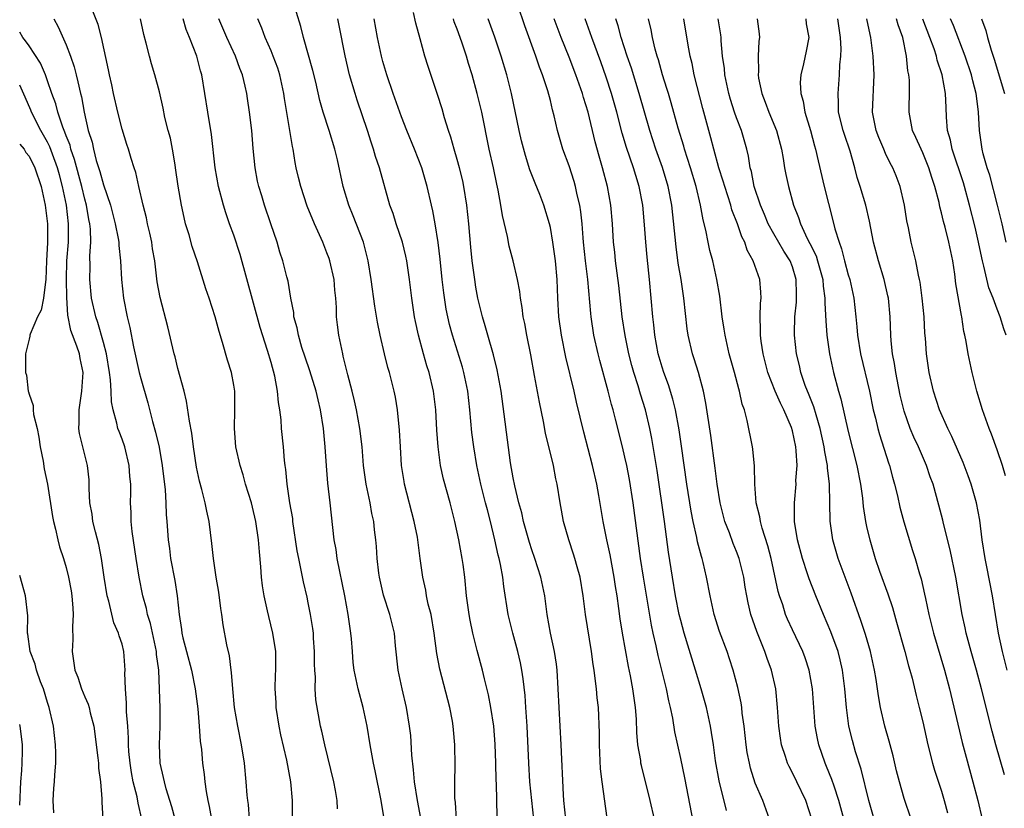
# Model space of a CAD drawing. Units: inches. Extents: x 2505000 to 2508000, y 1551000 to 1554000.
# Drawn here: x 2505000 to 2505106, y 1552752 to 1552837 of the extents above; entities that cross this region are included whole.
import ezdxf

# ---------------------------------------------------------------- set-up
doc = ezdxf.new("R2010")
doc.units = ezdxf.units.IN
doc.header["$MEASUREMENT"] = 0
doc.layers.add('LD25051551_2ft', color=95, linetype='Continuous')

msp = doc.modelspace()

# ---------------------------------------------------------------- linework, layer by layer
at = {"layer": 'LD25051551_2ft'}
for points, elevation in [([(2505072.74, 1552748.74), (2505071.44, 1552755.44), (2505071, 1552757.53), (2505070.37, 1552760.37), (2505070.14, 1552761.86), (2505069.9, 1552763), (2505069.72, 1552763.72), (2505069.47, 1552765), (2505068.58, 1552768.58), (2505068.36, 1552769.64), (2505068.05, 1552771), (2505067.86, 1552771.86), (2505067, 1552777), (2505066.68, 1552779), (2505065.89, 1552785), (2505065.49, 1552787.49), (2505065.2, 1552789), (2505065, 1552789.92), (2505064.75, 1552791), (2505064.01, 1552793.99), (2505063.75, 1552795), (2505063.57, 1552795.57), (2505063.21, 1552797), (2505062.3, 1552800.3), (2505062.13, 1552801), (2505061.68, 1552803), (2505061.38, 1552805), (2505061.34, 1552805.34), (2505061.03, 1552809), (2505060.78, 1552811), (2505060.55, 1552813), (2505060.51, 1552813.49), (2505060.4, 1552815), (2505060.28, 1552816.28), (2505060.17, 1552817), (2505059.89, 1552818.11), (2505059.7, 1552819), (2505059.55, 1552819.55), (2505059, 1552821.2), (2505058.35, 1552823), (2505057.78, 1552825), (2505057.42, 1552826.58), (2505057.24, 1552827.24), (2505057, 1552828.23), (2505056.72, 1552829.28), (2505056.15, 1552831), (2505055.82, 1552831.82), (2505055.43, 1552833), (2505054.25, 1552836.25), (2505052.75, 1552840.75)], 7660), ([(2505046.92, 1552751), (2505046.8, 1552752.8), (2505046.75, 1552753.25), (2505046.74, 1552755), (2505046.77, 1552756.77), (2505046.75, 1552759), (2505046.59, 1552760.59), (2505046.57, 1552761), (2505046.49, 1552761.51), (2505046.2, 1552763), (2505045.11, 1552767.11), (2505044.8, 1552768.8), (2505044.53, 1552771), (2505044.18, 1552773), (2505043.89, 1552774.11), (2505043.71, 1552775), (2505043.62, 1552775.62), (2505043.29, 1552777), (2505043.01, 1552779.01), (2505042.76, 1552781), (2505042.71, 1552781.29), (2505042.38, 1552783), (2505041.34, 1552787), (2505041.29, 1552787.29), (2505041.02, 1552789), (2505040.89, 1552791), (2505040.8, 1552792.8), (2505040.57, 1552795), (2505040.35, 1552796.35), (2505040.21, 1552797), (2505039.72, 1552799), (2505039.55, 1552799.55), (2505039.18, 1552801), (2505038.71, 1552803), (2505038.43, 1552804.43), (2505038.15, 1552806.15), (2505037.74, 1552809), (2505037.43, 1552811), (2505036.94, 1552813), (2505035.83, 1552815.83), (2505035.36, 1552817), (2505034.76, 1552819), (2505034.13, 1552821.87), (2505033.86, 1552823), (2505033.25, 1552825), (2505032.61, 1552827), (2505032.25, 1552828.25), (2505031.8, 1552830.2), (2505031.48, 1552831.48), (2505030.5, 1552835), (2505030.19, 1552836.19), (2505029.25, 1552839.25)], 7672), ([(2505024.7, 1552751), (2505024.57, 1552752.57), (2505024.5, 1552753), (2505024.44, 1552753.56), (2505024.34, 1552755), (2505024.13, 1552757), (2505023.81, 1552759), (2505023.42, 1552761), (2505023.08, 1552763), (2505022.88, 1552765), (2505022.75, 1552766.75), (2505022.71, 1552767), (2505022.54, 1552768.54), (2505022.26, 1552769.74), (2505021.87, 1552771.87), (2505021.72, 1552773), (2505021.62, 1552773.62), (2505021.39, 1552775.39), (2505021.11, 1552777), (2505020.81, 1552779), (2505020.64, 1552780.64), (2505020.35, 1552783), (2505020.1, 1552784.1), (2505019.92, 1552785), (2505019.57, 1552786.43), (2505019.31, 1552787.31), (2505019, 1552788.84), (2505018.68, 1552791), (2505018.49, 1552792.49), (2505018.23, 1552793.77), (2505017.92, 1552795.92), (2505017.67, 1552797), (2505017, 1552799.44), (2505016.69, 1552800.69), (2505016.6, 1552801), (2505015.91, 1552803.91), (2505015.07, 1552807.07), (2505014.76, 1552808.76), (2505014.5, 1552811), (2505014.28, 1552812.28), (2505014.18, 1552813), (2505013.97, 1552813.97), (2505013.73, 1552815), (2505013.62, 1552815.62), (2505013.25, 1552817), (2505012.8, 1552819), (2505012.49, 1552820.49), (2505012.31, 1552821), (2505011.99, 1552822.01), (2505011.7, 1552823), (2505011.52, 1552823.52), (2505011, 1552825.14), (2505010.53, 1552827), (2505010.09, 1552829), (2505009.91, 1552829.91), (2505009.65, 1552831), (2505009.55, 1552831.55), (2505008.78, 1552835), (2505008.42, 1552836.42), (2505007.63, 1552838.37)], 7682), ([(2505058.66, 1552751), (2505058.45, 1552753), (2505058.4, 1552753.6), (2505058.15, 1552759), (2505057.94, 1552763), (2505057.85, 1552765), (2505057.72, 1552767), (2505057.64, 1552767.64), (2505057.43, 1552769), (2505057.02, 1552770.98), (2505056.65, 1552773), (2505056.39, 1552775), (2505055.99, 1552777), (2505055.34, 1552779), (2505055, 1552779.94), (2505054.74, 1552780.74), (2505054.12, 1552783), (2505053.93, 1552783.93), (2505053.62, 1552785), (2505053.17, 1552786.83), (2505053, 1552787.68), (2505052.72, 1552789.28), (2505051.71, 1552797), (2505051.3, 1552799.3), (2505050.9, 1552800.9), (2505050.28, 1552803), (2505050.01, 1552804.01), (2505049.71, 1552805), (2505049.22, 1552807), (2505049, 1552808.17), (2505048.87, 1552809), (2505048.61, 1552811), (2505048.46, 1552812.46), (2505048.23, 1552815), (2505048.03, 1552817), (2505047.72, 1552819), (2505047.59, 1552819.59), (2505047.24, 1552821), (2505047, 1552821.89), (2505046.66, 1552823), (2505046.31, 1552824.31), (2505046.06, 1552825), (2505045.64, 1552826.36), (2505045.36, 1552827.36), (2505044.89, 1552828.89), (2505043.89, 1552831.89), (2505043.53, 1552833), (2505043, 1552834.87), (2505042.54, 1552836.54), (2505042.29, 1552837.71)], 7666), ([(2505003.67, 1552837), (2505004.14, 1552836.14), (2505005, 1552834.22), (2505005.47, 1552833), (2505005.86, 1552831.86), (2505006.06, 1552831), (2505006.26, 1552830.26), (2505006.52, 1552829), (2505006.63, 1552828.63), (2505006.91, 1552827), (2505007.37, 1552825), (2505007.77, 1552823.77), (2505007.91, 1552823), (2505008.22, 1552821.78), (2505008.61, 1552820.61), (2505009, 1552819.16), (2505009.74, 1552817), (2505010.26, 1552815), (2505010.58, 1552813.42), (2505010.64, 1552813), (2505010.65, 1552812.65), (2505010.84, 1552811), (2505010.93, 1552809), (2505011.14, 1552807), (2505011.56, 1552805), (2505011.84, 1552803.84), (2505012.23, 1552801.77), (2505012.84, 1552799), (2505013, 1552798.35), (2505013.75, 1552795.75), (2505014.25, 1552793.75), (2505014.59, 1552792.59), (2505014.97, 1552790.97), (2505015.32, 1552789), (2505015.62, 1552786.38), (2505015.69, 1552785), (2505015.73, 1552783.73), (2505015.8, 1552783), (2505015.94, 1552781), (2505016.08, 1552780.08), (2505016.21, 1552779), (2505016.65, 1552776.65), (2505016.91, 1552775), (2505017.12, 1552773), (2505017.37, 1552771.37), (2505017.4, 1552771), (2505017.51, 1552770.49), (2505017.9, 1552769), (2505018.45, 1552767), (2505018.86, 1552765), (2505019.13, 1552762.87), (2505019.29, 1552761), (2505019.39, 1552759.39), (2505019.51, 1552758.49), (2505019.64, 1552757), (2505019.8, 1552755.8), (2505019.88, 1552755), (2505020.02, 1552753.98), (2505020.21, 1552753), (2505020.36, 1552752.36), (2505020.96, 1552749)], 7684), ([(2505029.3, 1552749), (2505029.29, 1552753), (2505029.12, 1552755), (2505028.68, 1552757.32), (2505028.06, 1552760.06), (2505027.88, 1552761), (2505027.54, 1552763), (2505027.53, 1552763.53), (2505027.44, 1552765), (2505027.49, 1552766.51), (2505027.52, 1552767), (2505027.5, 1552769), (2505027.2, 1552771), (2505026.76, 1552772.76), (2505026.63, 1552773.37), (2505026.25, 1552775), (2505026.08, 1552776.08), (2505025.97, 1552777), (2505025.9, 1552778.1), (2505025.74, 1552779.74), (2505025.66, 1552781), (2505025.36, 1552783), (2505025, 1552784.54), (2505024.88, 1552785), (2505024.27, 1552787), (2505024, 1552788), (2505023.67, 1552789), (2505023.23, 1552791), (2505023.07, 1552793), (2505023.11, 1552795), (2505023.1, 1552797), (2505023, 1552797.63), (2505022.76, 1552799), (2505022.33, 1552800.33), (2505021.78, 1552802.22), (2505021.41, 1552803.41), (2505020.99, 1552805), (2505020.35, 1552807), (2505020.01, 1552808.01), (2505019.09, 1552810.91), (2505018.54, 1552812.54), (2505018.19, 1552813.81), (2505017.82, 1552815), (2505017.65, 1552815.65), (2505017.37, 1552817), (2505017.03, 1552819.03), (2505016.75, 1552821), (2505016.69, 1552821.31), (2505016.42, 1552823), (2505016.19, 1552824.19), (2505015.96, 1552825), (2505015.6, 1552826.4), (2505015.4, 1552827.4), (2505015, 1552829.17), (2505014.53, 1552831), (2505014.17, 1552832.17), (2505013.95, 1552833), (2505013.6, 1552834.4), (2505013.34, 1552835.34), (2505012.98, 1552837)], 7680), ([(2505034.12, 1552752.12), (2505034.09, 1552753), (2505033.93, 1552754.07), (2505033.75, 1552755), (2505032.76, 1552759), (2505032.45, 1552760.45), (2505032.32, 1552761), (2505031.81, 1552763.81), (2505031.74, 1552765), (2505031.76, 1552766.24), (2505031.69, 1552767), (2505031.67, 1552767.67), (2505031.67, 1552769), (2505031.56, 1552770.44), (2505031.54, 1552771), (2505031.49, 1552771.49), (2505031.25, 1552773), (2505031, 1552774.26), (2505030.87, 1552774.87), (2505030.49, 1552776.49), (2505030.25, 1552777.75), (2505029.97, 1552779), (2505029.82, 1552779.82), (2505029.35, 1552783), (2505029.32, 1552783.32), (2505029.03, 1552785), (2505028.73, 1552787), (2505028.59, 1552788.59), (2505028.52, 1552789), (2505028.45, 1552789.55), (2505028.34, 1552791), (2505028.13, 1552793), (2505028.07, 1552793.93), (2505027.94, 1552795), (2505027.79, 1552795.79), (2505027.69, 1552797), (2505027.39, 1552798.61), (2505027, 1552800.08), (2505026.63, 1552801.37), (2505025.83, 1552803.83), (2505023.68, 1552811.68), (2505023, 1552813.75), (2505022.53, 1552815), (2505022.15, 1552816.15), (2505021.88, 1552817), (2505021.36, 1552819), (2505020.99, 1552821), (2505020.59, 1552824.59), (2505020.19, 1552827), (2505019.9, 1552829), (2505019.57, 1552831), (2505019.43, 1552831.43), (2505019.02, 1552833), (2505018.25, 1552835), (2505017.87, 1552835.87), (2505017.55, 1552837)], 7678), ([(2505039.17, 1552750.83), (2505038.82, 1552753), (2505038.18, 1552756.18), (2505038, 1552757), (2505037.64, 1552759), (2505037.32, 1552761), (2505036.89, 1552763), (2505036.35, 1552765), (2505035.93, 1552767), (2505035.83, 1552767.83), (2505035.73, 1552769), (2505035.64, 1552770.36), (2505035.57, 1552771), (2505035.48, 1552771.48), (2505035.29, 1552773), (2505034.91, 1552775), (2505034.11, 1552779), (2505033.98, 1552779.98), (2505033.79, 1552781), (2505033.36, 1552785), (2505033.11, 1552787.11), (2505032.96, 1552788.96), (2505032.82, 1552791), (2505032.62, 1552793), (2505032.31, 1552795), (2505032.05, 1552796.05), (2505031.84, 1552797), (2505031.17, 1552799.17), (2505030.65, 1552800.65), (2505030.32, 1552801.68), (2505029.95, 1552803), (2505029.82, 1552803.82), (2505029.46, 1552805), (2505029.44, 1552805.44), (2505029.11, 1552807), (2505028.83, 1552808.83), (2505028.7, 1552809.3), (2505028.27, 1552811), (2505027.95, 1552811.95), (2505027.64, 1552813), (2505026.99, 1552815), (2505026.31, 1552817), (2505026.01, 1552817.99), (2505025.69, 1552819), (2505025.56, 1552819.56), (2505025.28, 1552821), (2505025.07, 1552823.07), (2505024.92, 1552825), (2505024.68, 1552827), (2505024.47, 1552828.47), (2505024.4, 1552829), (2505024.23, 1552829.77), (2505023.94, 1552831), (2505023.66, 1552831.66), (2505023.18, 1552833), (2505022.25, 1552835), (2505021.4, 1552837)], 7676), ([(2505043.09, 1552751.09), (2505042.72, 1552753), (2505042.41, 1552755), (2505042.31, 1552756.31), (2505042.11, 1552757.89), (2505042, 1552760), (2505041.88, 1552761), (2505041.56, 1552763), (2505041.08, 1552765), (2505040.65, 1552767), (2505040.36, 1552769.64), (2505040.24, 1552771), (2505039.76, 1552773), (2505039.08, 1552775.08), (2505038.63, 1552777), (2505038.56, 1552777.44), (2505038.39, 1552779), (2505038.31, 1552780.31), (2505038.25, 1552781), (2505038.11, 1552782.11), (2505038.03, 1552783), (2505037.83, 1552783.83), (2505037.64, 1552785), (2505037.22, 1552787), (2505036.94, 1552789), (2505036.77, 1552791), (2505036.53, 1552793), (2505036.17, 1552795), (2505035.97, 1552795.97), (2505035.71, 1552797), (2505035.23, 1552798.77), (2505034.76, 1552800.76), (2505034.69, 1552801), (2505034.28, 1552803), (2505034.13, 1552804.13), (2505034.04, 1552805), (2505034.02, 1552805.98), (2505033.94, 1552807), (2505033.85, 1552807.85), (2505033.76, 1552809), (2505033.31, 1552811), (2505033.24, 1552811.24), (2505033, 1552811.87), (2505032.55, 1552813), (2505031.66, 1552815), (2505030.89, 1552816.89), (2505030.18, 1552819), (2505029.96, 1552819.96), (2505029.71, 1552821), (2505029.59, 1552821.59), (2505029.37, 1552823), (2505029.29, 1552823.29), (2505029.03, 1552825), (2505028.45, 1552828.45), (2505028.37, 1552829), (2505027.93, 1552831), (2505027.71, 1552831.71), (2505027.23, 1552833), (2505027, 1552833.57), (2505026.36, 1552835), (2505026, 1552836), (2505025.57, 1552837)], 7674), ([(2505051.27, 1552751.27), (2505051.21, 1552754.79), (2505051.18, 1552755.18), (2505051.14, 1552757), (2505051.06, 1552759.06), (2505050.91, 1552761), (2505050.62, 1552763), (2505050.35, 1552764.35), (2505049.91, 1552766.09), (2505049.7, 1552767), (2505049.14, 1552769.14), (2505048.67, 1552771), (2505048.38, 1552772.38), (2505048.26, 1552773), (2505048, 1552775), (2505047.81, 1552777), (2505047.62, 1552778.38), (2505047.53, 1552779), (2505047.15, 1552781), (2505046.73, 1552783), (2505046.23, 1552785), (2505045.53, 1552787.53), (2505045.21, 1552789), (2505044.93, 1552791), (2505044.8, 1552792.8), (2505044.69, 1552795), (2505044.45, 1552797), (2505043.97, 1552799), (2505043.73, 1552799.73), (2505043.36, 1552801), (2505042.82, 1552803), (2505042.5, 1552804.5), (2505042.42, 1552805), (2505042.13, 1552807), (2505041.88, 1552809), (2505041.58, 1552811), (2505041.49, 1552811.49), (2505041.1, 1552813), (2505040.43, 1552815), (2505040.1, 1552816.1), (2505039.77, 1552817), (2505038.63, 1552821), (2505038.22, 1552822.22), (2505038.01, 1552823), (2505037.75, 1552823.75), (2505037.36, 1552825), (2505036.26, 1552828.26), (2505036.02, 1552829), (2505035.43, 1552831), (2505034.95, 1552833.05), (2505034.31, 1552836.31), (2505034.16, 1552837)], 7670), ([(2505055.45, 1552749), (2505054.81, 1552755), (2505054.67, 1552757), (2505054.49, 1552761), (2505054.36, 1552763), (2505054.28, 1552764.28), (2505054.09, 1552766.09), (2505053.95, 1552767), (2505053.8, 1552767.8), (2505053.52, 1552769), (2505052.96, 1552771), (2505052.47, 1552773), (2505052.01, 1552776.01), (2505051.89, 1552777), (2505051.64, 1552778.36), (2505051.49, 1552779), (2505051.38, 1552779.38), (2505051.04, 1552781), (2505050.56, 1552783), (2505050.23, 1552784.23), (2505050.04, 1552785), (2505049.54, 1552787), (2505049.11, 1552789), (2505048.77, 1552791), (2505048.57, 1552792.57), (2505048.36, 1552795), (2505048.14, 1552797), (2505047.72, 1552799), (2505047.56, 1552799.56), (2505046.47, 1552803), (2505046.17, 1552804.17), (2505045.82, 1552805.82), (2505045.55, 1552807.55), (2505045.38, 1552809), (2505045.17, 1552811.17), (2505044.96, 1552812.96), (2505044.63, 1552815), (2505044.38, 1552816.38), (2505044.22, 1552817), (2505043.76, 1552819), (2505043.18, 1552821), (2505042.4, 1552823), (2505041.57, 1552825), (2505041, 1552826.48), (2505040.11, 1552829), (2505039.42, 1552831), (2505039, 1552832.42), (2505038.85, 1552833), (2505038.44, 1552835), (2505038.09, 1552837)], 7668), ([(2505063.09, 1552751.09), (2505062.56, 1552755), (2505062.39, 1552756.39), (2505062.27, 1552759), (2505062.26, 1552760.26), (2505062.16, 1552763), (2505062.04, 1552764.04), (2505061.97, 1552765), (2505061.83, 1552765.83), (2505061.72, 1552767), (2505061.61, 1552767.61), (2505061.43, 1552769), (2505060.78, 1552773), (2505060.52, 1552775), (2505060.19, 1552777), (2505059.87, 1552778.13), (2505059.64, 1552779), (2505059.49, 1552779.49), (2505058.98, 1552781), (2505058.42, 1552783), (2505058.21, 1552784.21), (2505058.04, 1552785), (2505057.73, 1552787), (2505057.59, 1552787.59), (2505057.33, 1552789), (2505056.49, 1552792.49), (2505056.27, 1552793.73), (2505055.82, 1552795.82), (2505055.31, 1552798.69), (2505054.89, 1552800.89), (2505054.46, 1552803), (2505054.26, 1552804.26), (2505054.09, 1552805), (2505053.98, 1552805.98), (2505053.79, 1552807), (2505053.71, 1552807.71), (2505053.48, 1552809), (2505053.01, 1552811), (2505052.58, 1552812.58), (2505052.38, 1552813.62), (2505051.86, 1552815.86), (2505051.69, 1552817), (2505051.4, 1552818.6), (2505051.24, 1552819.24), (2505050.88, 1552821), (2505050.44, 1552823), (2505049.62, 1552827), (2505049.15, 1552829), (2505048.59, 1552831), (2505048.21, 1552832.21), (2505047.98, 1552833), (2505047.49, 1552834.51), (2505047, 1552835.89), (2505046.68, 1552836.68), (2505046.59, 1552837)], 7664), ([(2505068.19, 1552751), (2505067.73, 1552753), (2505066.77, 1552756.77), (2505066.73, 1552757), (2505066.7, 1552757.3), (2505066.41, 1552759), (2505066.3, 1552760.3), (2505066.25, 1552761.75), (2505066.15, 1552763), (2505065.99, 1552763.99), (2505065.86, 1552765), (2505065.61, 1552766.39), (2505065.39, 1552767.39), (2505064.75, 1552771), (2505064.51, 1552772.51), (2505064.36, 1552773.64), (2505064.16, 1552775), (2505063.99, 1552775.99), (2505063.85, 1552777), (2505063.41, 1552779.41), (2505063.07, 1552781), (2505062.67, 1552783), (2505062.22, 1552785.78), (2505062, 1552787), (2505061.53, 1552789), (2505060.59, 1552792.59), (2505059.8, 1552795.8), (2505059.54, 1552797), (2505058.65, 1552800.65), (2505058.18, 1552803), (2505057.92, 1552805), (2505057.81, 1552807), (2505057.73, 1552809), (2505057.55, 1552811), (2505057.26, 1552813), (2505057, 1552814.6), (2505056.91, 1552815), (2505056.29, 1552817), (2505055.86, 1552818.14), (2505055.35, 1552819.35), (2505054.8, 1552820.8), (2505054.32, 1552822.32), (2505053.9, 1552823.9), (2505053.64, 1552825), (2505052.81, 1552829), (2505052.31, 1552831), (2505051.71, 1552833), (2505051.04, 1552835.04), (2505050.33, 1552837)], 7662), ([(2505075.91, 1552751.91), (2505075.12, 1552755.12), (2505074.75, 1552757.25), (2505074.51, 1552759), (2505074.32, 1552760.32), (2505074.19, 1552761), (2505073.75, 1552763), (2505073.19, 1552765), (2505072.6, 1552767), (2505071.37, 1552771), (2505071, 1552772.35), (2505070.84, 1552773), (2505070.45, 1552775), (2505070.11, 1552777), (2505069.68, 1552779.68), (2505069.25, 1552783), (2505068.46, 1552788.46), (2505067.9, 1552791.9), (2505067.69, 1552793), (2505067.22, 1552795), (2505066.68, 1552796.68), (2505066.42, 1552797.58), (2505065.95, 1552799), (2505065.74, 1552799.74), (2505065.42, 1552801), (2505065.02, 1552802.98), (2505064.72, 1552805), (2505064.36, 1552808.36), (2505064, 1552811), (2505063.92, 1552811.92), (2505063.79, 1552813), (2505063.67, 1552815), (2505063.51, 1552817), (2505063.14, 1552819), (2505062.61, 1552821), (2505062.24, 1552822.24), (2505061.81, 1552823.81), (2505061.05, 1552827), (2505060.56, 1552828.56), (2505060.45, 1552829), (2505059.74, 1552831), (2505059, 1552832.91), (2505058.15, 1552835), (2505057.42, 1552837)], 7658), ([(2505080.54, 1552751), (2505079.83, 1552753), (2505079, 1552754.88), (2505078.48, 1552756.48), (2505078.37, 1552757), (2505078.15, 1552758.15), (2505078.04, 1552759), (2505077.81, 1552761), (2505077.61, 1552762.39), (2505077.55, 1552763), (2505077.48, 1552763.48), (2505077.13, 1552765.13), (2505076.63, 1552767), (2505076.23, 1552768.23), (2505075.98, 1552769), (2505075.18, 1552771.18), (2505074.59, 1552773), (2505074.15, 1552775), (2505073.78, 1552777), (2505073.41, 1552778.59), (2505073.3, 1552779), (2505073.22, 1552779.22), (2505072.8, 1552780.8), (2505072.72, 1552781.28), (2505072.32, 1552783), (2505072.11, 1552784.11), (2505071.66, 1552787), (2505071.09, 1552791.09), (2505070.83, 1552792.83), (2505070.43, 1552795), (2505070.15, 1552796.15), (2505069.68, 1552797.68), (2505069.19, 1552799), (2505069, 1552799.59), (2505068.59, 1552801), (2505068.21, 1552803), (2505068.11, 1552804.11), (2505068, 1552805), (2505067.84, 1552807), (2505067.65, 1552809), (2505067.39, 1552811.39), (2505067.25, 1552813), (2505067.12, 1552814.88), (2505066.92, 1552817), (2505066.54, 1552819), (2505066.16, 1552820.16), (2505065.92, 1552821), (2505065.18, 1552823.18), (2505064.72, 1552824.72), (2505064.12, 1552827), (2505063.55, 1552829), (2505063, 1552830.73), (2505062.41, 1552832.41), (2505061.44, 1552835), (2505060.73, 1552837)], 7656), ([(2505085.07, 1552751), (2505084.42, 1552753), (2505083.48, 1552755), (2505083, 1552755.98), (2505082.64, 1552756.64), (2505082.47, 1552757), (2505082.26, 1552757.74), (2505081.83, 1552759), (2505081.71, 1552759.71), (2505081.54, 1552761), (2505081.4, 1552763), (2505081.2, 1552765), (2505080.75, 1552767), (2505080.27, 1552768.27), (2505080.02, 1552769), (2505079.16, 1552771.16), (2505078.53, 1552773), (2505078.24, 1552774.24), (2505078.09, 1552775), (2505077.93, 1552775.93), (2505077.77, 1552777), (2505077.29, 1552779), (2505077, 1552779.78), (2505076.64, 1552780.64), (2505076.23, 1552781.77), (2505075.74, 1552783), (2505075.22, 1552785), (2505074.91, 1552787), (2505074.71, 1552788.71), (2505074.22, 1552792.22), (2505073.7, 1552795.7), (2505073.45, 1552797), (2505072.9, 1552799), (2505072.46, 1552800.46), (2505072.27, 1552801), (2505071.8, 1552803), (2505071.7, 1552803.7), (2505071.33, 1552807), (2505071.03, 1552809), (2505070.74, 1552810.74), (2505070.5, 1552812.5), (2505070.03, 1552817), (2505069.66, 1552819), (2505069.05, 1552821.05), (2505068.34, 1552823), (2505067.69, 1552825), (2505066.53, 1552829), (2505065.7, 1552831.7), (2505065.26, 1552833), (2505064.62, 1552835), (2505064.27, 1552836.27), (2505064.02, 1552837)], 7654), ([(2505089, 1552749.32), (2505087.99, 1552753), (2505087.47, 1552754.53), (2505087.24, 1552755.24), (2505086.67, 1552756.67), (2505086.52, 1552757), (2505085.82, 1552759), (2505085.68, 1552759.68), (2505085.44, 1552761), (2505085.28, 1552763), (2505085.15, 1552765), (2505084.81, 1552767), (2505084.35, 1552768.35), (2505084.11, 1552769), (2505083, 1552771.34), (2505082.48, 1552772.48), (2505082.27, 1552773), (2505081.96, 1552774.04), (2505081.62, 1552775), (2505081.48, 1552775.48), (2505080.7, 1552779), (2505080.36, 1552780.36), (2505079.74, 1552782.26), (2505079.55, 1552783), (2505079.49, 1552783.49), (2505079.11, 1552785), (2505078.97, 1552787), (2505078.92, 1552788.92), (2505078.75, 1552790.75), (2505078.71, 1552791), (2505078.15, 1552793.85), (2505077.84, 1552795), (2505077.61, 1552795.61), (2505077.32, 1552797), (2505077.23, 1552797.23), (2505076.77, 1552799), (2505076.22, 1552801), (2505075.76, 1552803), (2505075.67, 1552803.67), (2505075.45, 1552805), (2505075.19, 1552807.19), (2505074.89, 1552809), (2505074.44, 1552811), (2505074.13, 1552812.13), (2505073.93, 1552813), (2505073.69, 1552814.31), (2505073.4, 1552815.4), (2505073.14, 1552817), (2505072.65, 1552819), (2505072.04, 1552821), (2505071.41, 1552823), (2505071.32, 1552823.32), (2505070.74, 1552825.26), (2505069.99, 1552827.99), (2505069.67, 1552829), (2505069.52, 1552829.52), (2505069.04, 1552831), (2505068.6, 1552832.6), (2505068.47, 1552833), (2505068.26, 1552833.74), (2505067.97, 1552835), (2505067.83, 1552835.83), (2505067.55, 1552837)], 7652), ([(2505091.77, 1552751), (2505091.21, 1552753), (2505090.38, 1552756.38), (2505089.78, 1552758.22), (2505089.44, 1552759.44), (2505089.05, 1552761), (2505088.8, 1552763), (2505088.64, 1552765), (2505088.39, 1552767), (2505088.12, 1552768.12), (2505087.9, 1552769), (2505087.13, 1552771.13), (2505086.32, 1552773), (2505085.51, 1552775), (2505084.81, 1552776.81), (2505084.63, 1552777.37), (2505084.08, 1552779), (2505083.55, 1552781), (2505083.23, 1552783), (2505083.21, 1552785), (2505083.39, 1552787), (2505083.38, 1552787.38), (2505083.49, 1552789), (2505083.4, 1552790.6), (2505083.35, 1552791), (2505083, 1552792.75), (2505082.9, 1552793.1), (2505082.09, 1552795), (2505081.72, 1552795.72), (2505081.16, 1552797), (2505080.36, 1552799), (2505079.84, 1552801), (2505079.63, 1552802.37), (2505079.56, 1552803), (2505079.58, 1552803.58), (2505079.52, 1552805), (2505079.56, 1552806.44), (2505079.63, 1552807), (2505079.62, 1552807.62), (2505079.5, 1552809), (2505078.79, 1552811), (2505078.14, 1552812.14), (2505077.87, 1552813), (2505077.57, 1552813.57), (2505077.09, 1552815), (2505076.5, 1552816.5), (2505076.38, 1552817), (2505075.72, 1552819), (2505075.57, 1552819.57), (2505075.08, 1552821), (2505074.54, 1552823), (2505074.23, 1552824.23), (2505073.38, 1552827.38), (2505072.46, 1552831), (2505072.22, 1552832.22), (2505072.02, 1552833), (2505071.8, 1552834.2), (2505071.33, 1552837)], 7650), ([(2505095.76, 1552751), (2505095, 1552753.2), (2505094.48, 1552755), (2505094.18, 1552756.18), (2505093.8, 1552757.8), (2505093.38, 1552759.38), (2505092.92, 1552761), (2505092.46, 1552763), (2505092.24, 1552764.24), (2505092.14, 1552765), (2505091.99, 1552766.01), (2505091.82, 1552767), (2505091.37, 1552769), (2505090.84, 1552770.84), (2505090.36, 1552772.36), (2505089.3, 1552775.3), (2505087.91, 1552779), (2505087.32, 1552781), (2505087.04, 1552783.04), (2505087.03, 1552785), (2505086.99, 1552787), (2505086.77, 1552788.77), (2505086.76, 1552789), (2505086.48, 1552790.48), (2505086.42, 1552791), (2505085.99, 1552793), (2505085.54, 1552794.46), (2505085.31, 1552795.31), (2505084.74, 1552796.74), (2505084.61, 1552797), (2505084.38, 1552797.62), (2505083.91, 1552799), (2505083.75, 1552799.75), (2505083.44, 1552801), (2505083.22, 1552803), (2505083.22, 1552803.22), (2505083.26, 1552805), (2505083.43, 1552806.57), (2505083.45, 1552807), (2505083.42, 1552807.42), (2505083.41, 1552809), (2505083, 1552810.35), (2505082.76, 1552811), (2505082.06, 1552812.06), (2505081, 1552813.89), (2505080.38, 1552815), (2505079.99, 1552815.99), (2505079.56, 1552817), (2505078.9, 1552819), (2505078.59, 1552820.59), (2505078.46, 1552821), (2505078.27, 1552822.27), (2505078.1, 1552823), (2505077.53, 1552825), (2505077, 1552826.38), (2505076.79, 1552827), (2505076.35, 1552828.35), (2505076.17, 1552829), (2505075.75, 1552831), (2505075.69, 1552831.69), (2505075.49, 1552833), (2505075.34, 1552834.66), (2505075.33, 1552835), (2505075.3, 1552835.3), (2505075.02, 1552837)], 7648), ([(2505079.22, 1552837), (2505079.41, 1552835.41), (2505079.45, 1552835), (2505079.39, 1552834.61), (2505079.32, 1552833), (2505079.34, 1552831.34), (2505079.32, 1552831), (2505079.37, 1552830.63), (2505079.7, 1552829), (2505080.07, 1552828.07), (2505080.45, 1552827), (2505081.29, 1552825), (2505081.83, 1552823), (2505082, 1552822), (2505082.15, 1552821), (2505082.28, 1552820.28), (2505082.57, 1552819), (2505083.12, 1552817), (2505083.65, 1552815.65), (2505083.85, 1552815), (2505084.59, 1552813.41), (2505084.88, 1552812.88), (2505085.53, 1552811.53), (2505085.7, 1552811), (2505086.25, 1552809), (2505086.3, 1552808.3), (2505086.49, 1552807), (2505086.47, 1552806.47), (2505086.57, 1552804.57), (2505086.69, 1552803), (2505086.99, 1552801), (2505087.42, 1552799), (2505087.94, 1552797), (2505088.19, 1552796.19), (2505089, 1552792.67), (2505089.92, 1552789), (2505090.31, 1552787), (2505090.51, 1552785.49), (2505090.59, 1552784.59), (2505090.84, 1552783), (2505091, 1552782.27), (2505091.3, 1552781), (2505091.9, 1552779), (2505092.36, 1552777.64), (2505093.23, 1552775.23), (2505093.73, 1552773.73), (2505094.18, 1552772.18), (2505095.08, 1552769), (2505095.47, 1552767.47), (2505095.61, 1552767), (2505095.84, 1552766.16), (2505096.29, 1552764.29), (2505096.62, 1552763), (2505097, 1552761.44), (2505097.54, 1552759), (2505098.04, 1552757), (2505098.26, 1552756.26), (2505099, 1552754), (2505099.3, 1552753), (2505099.66, 1552751.66)], 7646), ([(2505084.43, 1552837), (2505084.49, 1552836.49), (2505084.77, 1552835), (2505084.48, 1552833.53), (2505084.18, 1552832.18), (2505083.89, 1552831), (2505083.84, 1552830.16), (2505083.89, 1552829), (2505084.15, 1552828.15), (2505084.32, 1552827), (2505084.93, 1552825), (2505085.36, 1552823.36), (2505085.48, 1552823), (2505085.75, 1552821.75), (2505086.39, 1552819), (2505087.35, 1552815.35), (2505087.56, 1552814.44), (2505088, 1552813), (2505088.28, 1552812.28), (2505088.6, 1552811), (2505089, 1552809.49), (2505089.15, 1552809), (2505089.6, 1552807), (2505089.81, 1552805), (2505089.91, 1552803.91), (2505089.97, 1552803), (2505090.3, 1552801), (2505091.26, 1552797), (2505091.68, 1552795), (2505091.92, 1552794.08), (2505092.17, 1552793), (2505092.35, 1552792.35), (2505093.31, 1552789.31), (2505093.43, 1552789), (2505093.75, 1552787.75), (2505093.97, 1552787), (2505094.27, 1552785.73), (2505094.53, 1552784.53), (2505094.96, 1552782.96), (2505095.88, 1552779.88), (2505096.17, 1552779), (2505096.64, 1552777.36), (2505096.81, 1552776.81), (2505097.19, 1552775.19), (2505097.28, 1552774.72), (2505097.65, 1552773), (2505098.15, 1552771), (2505099.33, 1552767), (2505099.87, 1552765), (2505101.23, 1552759.23), (2505101.65, 1552757.65), (2505102.39, 1552755), (2505102.92, 1552753), (2505103.38, 1552751)], 7644), ([(2505105.76, 1552755.76), (2505104.84, 1552759), (2505104.44, 1552760.44), (2505103.31, 1552765), (2505102.76, 1552767), (2505102.19, 1552769), (2505101.67, 1552771), (2505101.56, 1552771.56), (2505101.23, 1552773), (2505100.53, 1552777), (2505099.94, 1552779.94), (2505099.21, 1552782.79), (2505099.14, 1552783.14), (2505098.73, 1552784.73), (2505098.1, 1552787), (2505097.8, 1552787.8), (2505097.4, 1552789), (2505096.53, 1552791), (2505096.04, 1552792.04), (2505095.65, 1552793), (2505095, 1552794.85), (2505094.58, 1552796.58), (2505094.26, 1552798.26), (2505094.1, 1552799), (2505093.96, 1552799.96), (2505093.75, 1552801), (2505093.59, 1552802.41), (2505093.56, 1552803), (2505093.5, 1552805), (2505093.31, 1552807), (2505093.26, 1552807.26), (2505092.86, 1552809), (2505092.23, 1552811), (2505091.69, 1552813), (2505091.26, 1552815.26), (2505090.87, 1552817), (2505090.27, 1552819), (2505089.95, 1552819.95), (2505089.69, 1552821), (2505089.19, 1552822.81), (2505088.58, 1552824.58), (2505088.45, 1552825), (2505087.96, 1552827), (2505087.96, 1552827.96), (2505087.9, 1552829), (2505088.07, 1552831), (2505088.08, 1552832.08), (2505088.18, 1552833), (2505088.22, 1552833.78), (2505088.15, 1552835), (2505087.86, 1552837)], 7642), ([(2505106.07, 1552767), (2505105.55, 1552769), (2505105.13, 1552771), (2505104.5, 1552775), (2505103.89, 1552778.11), (2505103.7, 1552779), (2505103.38, 1552781), (2505103.12, 1552783.12), (2505102.78, 1552785), (2505102.21, 1552787), (2505101.89, 1552787.89), (2505101.34, 1552789.34), (2505100.13, 1552792.13), (2505099.69, 1552793), (2505098.79, 1552795), (2505098.14, 1552797), (2505097.69, 1552799), (2505097.41, 1552801), (2505097.29, 1552802.71), (2505097.23, 1552803.23), (2505097.13, 1552805), (2505096.92, 1552807), (2505096.7, 1552808.7), (2505096.65, 1552809), (2505096.53, 1552809.47), (2505096.25, 1552811), (2505096.01, 1552812.01), (2505095.75, 1552813), (2505095.46, 1552814.54), (2505095.3, 1552815.3), (2505095.05, 1552817), (2505094.56, 1552819), (2505094.13, 1552820.13), (2505093.77, 1552821), (2505093.5, 1552821.5), (2505093, 1552822.54), (2505092.8, 1552823), (2505092.26, 1552824.26), (2505091.98, 1552825), (2505091.59, 1552827), (2505091.78, 1552831), (2505091.68, 1552833), (2505091.43, 1552835), (2505091.33, 1552835.33), (2505090.98, 1552837.02)], 7640), ([(2505105.9, 1552787.9), (2505105.57, 1552789), (2505105, 1552790.7), (2505104.38, 1552792.38), (2505104.13, 1552793), (2505103.42, 1552795), (2505102.82, 1552797), (2505102.29, 1552799), (2505101.88, 1552801), (2505101.66, 1552802.34), (2505101.53, 1552803), (2505101.42, 1552803.42), (2505101.18, 1552805), (2505101.14, 1552805.14), (2505100.55, 1552808.55), (2505100.44, 1552809.56), (2505100.22, 1552811), (2505100, 1552812), (2505099.81, 1552813), (2505099.39, 1552814.61), (2505099.22, 1552815.22), (2505099, 1552816.17), (2505098.82, 1552816.82), (2505098.74, 1552817.26), (2505098.3, 1552819), (2505097.97, 1552819.97), (2505097.66, 1552821), (2505097, 1552822.6), (2505096.81, 1552823), (2505096.26, 1552824.26), (2505095.91, 1552825), (2505095.53, 1552827), (2505095.53, 1552827.53), (2505095.57, 1552829), (2505095.56, 1552830.44), (2505095.51, 1552831), (2505095.41, 1552831.41), (2505095.26, 1552833), (2505094.85, 1552835), (2505094.36, 1552836.36), (2505094.19, 1552837)], 7638), ([(2505105.95, 1552803), (2505105.7, 1552803.7), (2505105.32, 1552805), (2505105, 1552805.8), (2505104.55, 1552807), (2505104.1, 1552808.1), (2505103.57, 1552810.43), (2505103.41, 1552811), (2505103.33, 1552811.33), (2505102.98, 1552813), (2505102.61, 1552814.61), (2505102.03, 1552817), (2505101.49, 1552819), (2505101.38, 1552819.38), (2505100.16, 1552823), (2505099.98, 1552823.98), (2505099.67, 1552825), (2505099.55, 1552826.45), (2505099.5, 1552827.5), (2505099.45, 1552829), (2505099.09, 1552831), (2505098.56, 1552832.56), (2505098.47, 1552833), (2505098.22, 1552833.78), (2505097.77, 1552835), (2505096.99, 1552836.99)], 7636), ([(2505105.96, 1552813), (2505105.52, 1552815), (2505105.03, 1552817), (2505104.2, 1552820.2), (2505103.93, 1552821), (2505103.5, 1552822.5), (2505103.39, 1552823), (2505103.08, 1552825), (2505102.97, 1552827), (2505102.75, 1552828.75), (2505102.74, 1552829), (2505102.37, 1552830.37), (2505102.23, 1552831), (2505101.56, 1552833), (2505100.29, 1552836.29), (2505099.98, 1552837)], 7634), ([(2505103.32, 1552837), (2505103.76, 1552835.76), (2505103.96, 1552835), (2505104.34, 1552833.66), (2505104.68, 1552832.68), (2505105.77, 1552829)], 7632), ([(2505016.7, 1552751), (2505016.33, 1552752.33), (2505016.13, 1552753), (2505015.74, 1552754.27), (2505015.54, 1552755), (2505015.46, 1552755.46), (2505015.09, 1552757), (2505015, 1552759), (2505015.08, 1552761), (2505015.07, 1552762.93), (2505014.94, 1552767), (2505014.71, 1552768.71), (2505014.7, 1552769), (2505014.04, 1552772.04), (2505013.74, 1552773), (2505013.63, 1552773.63), (2505013.23, 1552775), (2505012.82, 1552777), (2505012.51, 1552779), (2505012.09, 1552781.91), (2505011.98, 1552783), (2505011.97, 1552783.97), (2505011.91, 1552785), (2505011.93, 1552786.07), (2505011.92, 1552787), (2505011.84, 1552787.84), (2505011.77, 1552789), (2505011.3, 1552791), (2505011, 1552791.84), (2505010.67, 1552792.67), (2505010.55, 1552793), (2505010.45, 1552793.55), (2505010.03, 1552795), (2505009.86, 1552795.86), (2505009.83, 1552797), (2505009.77, 1552798.23), (2505009.66, 1552799), (2505009.32, 1552801), (2505009, 1552802.23), (2505008.39, 1552804.39), (2505008.17, 1552805), (2505007.72, 1552807), (2505007.53, 1552809), (2505007.57, 1552810.43), (2505007.55, 1552811.55), (2505007.64, 1552813), (2505007.6, 1552814.4), (2505007.53, 1552815), (2505007.44, 1552815.44), (2505007.17, 1552817), (2505007, 1552817.63), (2505006.68, 1552819), (2505005.9, 1552821.9), (2505005.51, 1552823), (2505005.42, 1552823.42), (2505005, 1552824.44), (2505004.85, 1552824.85), (2505004.62, 1552825.38), (2505004.08, 1552827), (2505003.87, 1552827.87), (2505003.45, 1552829), (2505003, 1552830.36), (2505002.77, 1552831), (2505002.24, 1552832.24), (2505001, 1552834.12), (2505000.64, 1552834.64), (2505000.33, 1552835), (2505000, 1552835.57)], 7686), ([(2505013.13, 1552751), (2505012.72, 1552752.72), (2505012.61, 1552753.39), (2505012.19, 1552755), (2505012, 1552756), (2505011.85, 1552757), (2505011.73, 1552758.27), (2505011.69, 1552759), (2505011.69, 1552759.69), (2505011.61, 1552761), (2505011.48, 1552762.52), (2505011.47, 1552763.47), (2505011.35, 1552765), (2505011.3, 1552766.7), (2505011.32, 1552767), (2505011.19, 1552769), (2505011, 1552769.79), (2505010.69, 1552770.69), (2505010.63, 1552771), (2505010.11, 1552772.11), (2505009.58, 1552774.42), (2505009.4, 1552775), (2505009.07, 1552777), (2505008.78, 1552779), (2505008.5, 1552780.5), (2505008.14, 1552781.86), (2505007.87, 1552783), (2505007.78, 1552783.78), (2505007.55, 1552785), (2505007.47, 1552786.53), (2505007.47, 1552787), (2505007.45, 1552787.45), (2505007.28, 1552789), (2505006.77, 1552791), (2505006.44, 1552792.44), (2505006.37, 1552793), (2505006.4, 1552793.6), (2505006.39, 1552795), (2505006.69, 1552797), (2505006.83, 1552799), (2505006.49, 1552800.49), (2505006.42, 1552801), (2505006.15, 1552801.85), (2505005.51, 1552803.51), (2505005.18, 1552805.18), (2505005.07, 1552807.07), (2505005.02, 1552809), (2505005.08, 1552811), (2505005.24, 1552813), (2505005.26, 1552815), (2505005.02, 1552817), (2505004.61, 1552819), (2505004.26, 1552820.26), (2505004.07, 1552821), (2505003.52, 1552822.48), (2505003.25, 1552823.25), (2505003, 1552823.75), (2505002.28, 1552825), (2505001.28, 1552827), (2505001.21, 1552827.21), (2505000.59, 1552828.59), (2505000, 1552829.87)], 7688), ([(2505000, 1552823.56), (2505000.47, 1552823), (2505000.65, 1552822.65), (2505001, 1552822.24), (2505001.61, 1552821), (2505002.29, 1552819), (2505002.74, 1552817), (2505002.99, 1552815), (2505002.99, 1552812.99), (2505002.89, 1552811), (2505002.81, 1552809), (2505002.76, 1552808.76), (2505002.56, 1552807), (2505002.3, 1552805.7), (2505001.93, 1552805), (2505001.12, 1552803.12), (2505001.1, 1552803), (2505001.1, 1552802.9), (2505001, 1552802.6), (2505000.61, 1552801), (2505000.64, 1552800.64), (2505000.62, 1552799), (2505000.72, 1552798.72), (2505000.92, 1552797), (2505000.94, 1552796.94), (2505001, 1552796.67), (2505001.46, 1552795.46), (2505001.46, 1552795), (2505001.5, 1552794.5), (2505001.86, 1552793), (2505002.05, 1552792.05), (2505002.19, 1552791), (2505002.51, 1552789.49), (2505002.64, 1552788.64), (2505003, 1552787), (2505003.52, 1552783.52), (2505003.62, 1552783), (2505003.85, 1552782.15), (2505004.09, 1552781), (2505004.28, 1552780.28), (2505004.71, 1552779), (2505005, 1552778.06), (2505005.25, 1552777), (2505005.53, 1552775.53), (2505005.61, 1552775), (2505005.69, 1552773.69), (2505005.76, 1552773), (2505005.67, 1552771.67), (2505005.71, 1552770.29), (2505005.62, 1552769), (2505005.92, 1552767), (2505006.24, 1552766.24), (2505006.65, 1552765), (2505007, 1552764.16), (2505007.36, 1552763.36), (2505007.46, 1552763), (2505007.58, 1552762.42), (2505007.95, 1552761), (2505008.41, 1552757.59), (2505008.46, 1552757), (2505008.48, 1552756.48), (2505008.68, 1552755), (2505008.83, 1552753.17), (2505008.81, 1552752.81), (2505008.94, 1552751)], 7690), ([(2505003.66, 1552751.66), (2505003.6, 1552753), (2505003.67, 1552754.33), (2505003.73, 1552755), (2505003.76, 1552755.76), (2505003.87, 1552757), (2505003.88, 1552758.12), (2505003.85, 1552759), (2505003.64, 1552761), (2505003.18, 1552763), (2505003, 1552763.52), (2505002.54, 1552765), (2505002.24, 1552765.76), (2505001.79, 1552767), (2505001.65, 1552767.65), (2505001.13, 1552769), (2505000.88, 1552770.88), (2505000.85, 1552771), (2505000.86, 1552772.86), (2505000.62, 1552775), (2505000.28, 1552776.28), (2505000, 1552777.18)], 7692), ([(2505000, 1552752.49), (2505000.11, 1552755), (2505000.22, 1552756.22), (2505000.28, 1552757), (2505000.31, 1552758.31), (2505000.3, 1552759), (2505000.17, 1552760.17), (2505000.04, 1552761), (2505000, 1552761.17)], 7694)]:
    msp.add_lwpolyline(points, dxfattribs=dict(at, elevation=elevation))

doc.saveas('drawing.dxf')
